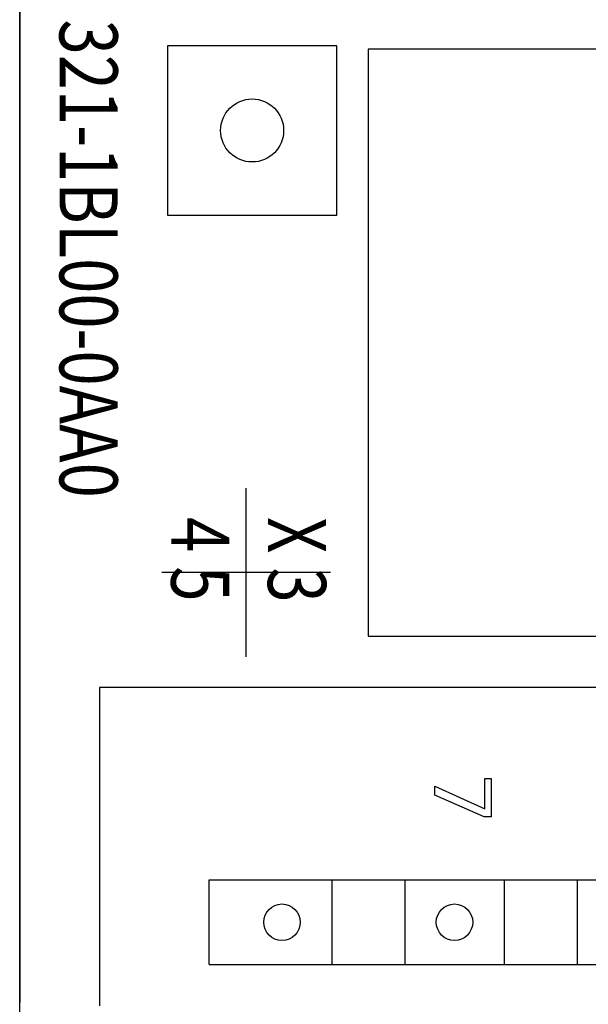
# Model space of a CAD drawing. Extents: x 9846 to 41500, y -19572 to -5915.
# Drawn here: x 22207 to 22224, y -7660 to -7631 of the extents above; entities that cross this region are included whole.
import ezdxf

# ---------------------------------------------------------------- set-up
doc = ezdxf.new("R2010")
doc.units = 0
doc.header["$MEASUREMENT"] = 0
doc.layers.get('0').update_dxf_attribs({"linetype": 'CONTINUOUS'})
doc.layers.add('IE-PANEL-BASTIDOR', color=7, linetype='CONTINUOUS')
doc.styles.add('ROMAND', font='romand', dxfattribs={"height": 0.03})

# ---------------------------------------------------------------- blocks, each defined once
blk = doc.blocks.new('6ES7321-1BL00-0AA0')
at = {"color": 1, "linetype": 'Continuous'}
for p, q in [((30.4, 60.1), (30.4, -60.1)), ((36.2, -56.8), (36.2, -5.6)), ((38.75, -56.8), (38.75, -5.6)), ((11.15, -42.8), (11.15, -52)), ((28.85, -52), (28.85, -42.8)), ((36.225, -45.7), (38.725, -45.7)), ((36.225, -47.9), (38.725, -47.9)), ((33.138, -48.486), (33.138, -48.296)), ((33.138, -48.296), (34.293, -48.296)), ((34.293, -48.296), (34.293, -48.504)), ((34.053, -48.486), (33.138, -48.486)), ((33.368, -49.996), (34.053, -48.486)), ((34.293, -48.504), (33.641, -49.996)), ((33.641, -49.996), (33.368, -49.996)), ((36.225, -50.9), (38.725, -50.9)), ((11.15, -52), (28.85, -52)), ((11.05, -52.95), (11.05, -58.05)), ((16.15, -52.95), (11.05, -52.95)), ((16.15, -58.05), (16.15, -52.95)), ((36.225, -53.1), (38.725, -53.1)), ((38.75, -56.8), (36.2, -56.8)), ((11.05, -58.05), (16.15, -58.05)), ((30.4, -60.1), (40, -60.1))]:
    blk.add_line(p, q, dxfattribs=at)
at = {"color": 1}
for p, q in [((26.927, -53.138), (26.927, -58.221)), ((29.469, -55.68), (24.386, -55.68))]:
    blk.add_line(p, q, dxfattribs=at)
at = {"color": 2, "linetype": 'Continuous'}
blk.add_line((0, -62.5), (39.9, -62.5), dxfattribs=at)
at = {"color": 1, "linetype": 'Continuous'}
for centre, radius in [((37.475, -49.4), 0.55), ((37.475, -54.6), 0.55), ((13.6, -55.5), 0.95)]:
    blk.add_circle(centre, radius, dxfattribs=at)
at = {"color": 1, "char_height": 1.75, "width": 23.38016, "attachment_point": 1, "style": 'ROMAND'}
for s, insert in [('\\pt21;{\\W0.8;\\T0.9;X 3\\P4 5 }', (25.257, -53.272)), ('{\\W0.8;321-1BL00-0AA0}', (10.256, -59.554))]:
    blk.add_mtext(s, dxfattribs=dict(at, insert=insert))
blk = doc.blocks.new('A$C1D5C6591')
at = {"layer": 'IE-PANEL-BASTIDOR', "color": 4}
blk.add_lwpolyline([(153.139, -790.455), (153.139, -1150.455), (27.137, -1150.455), (27.137, -790.455)], close=True, dxfattribs=at)
at = {"layer": 'IE-PANEL-BASTIDOR', "color": 1, "rotation": 270}
blk.add_blockref('6ES7321-1BL00-0AA0', (89.643, -870.455), dxfattribs=at)

msp = doc.modelspace()

# ---------------------------------------------------------------- block references
at = {"layer": 'IE-PANEL-BASTIDOR'}
msp.add_blockref('A$C1D5C6591', (22179.905, -6749.906), dxfattribs=at)

doc.saveas('drawing.dxf')
